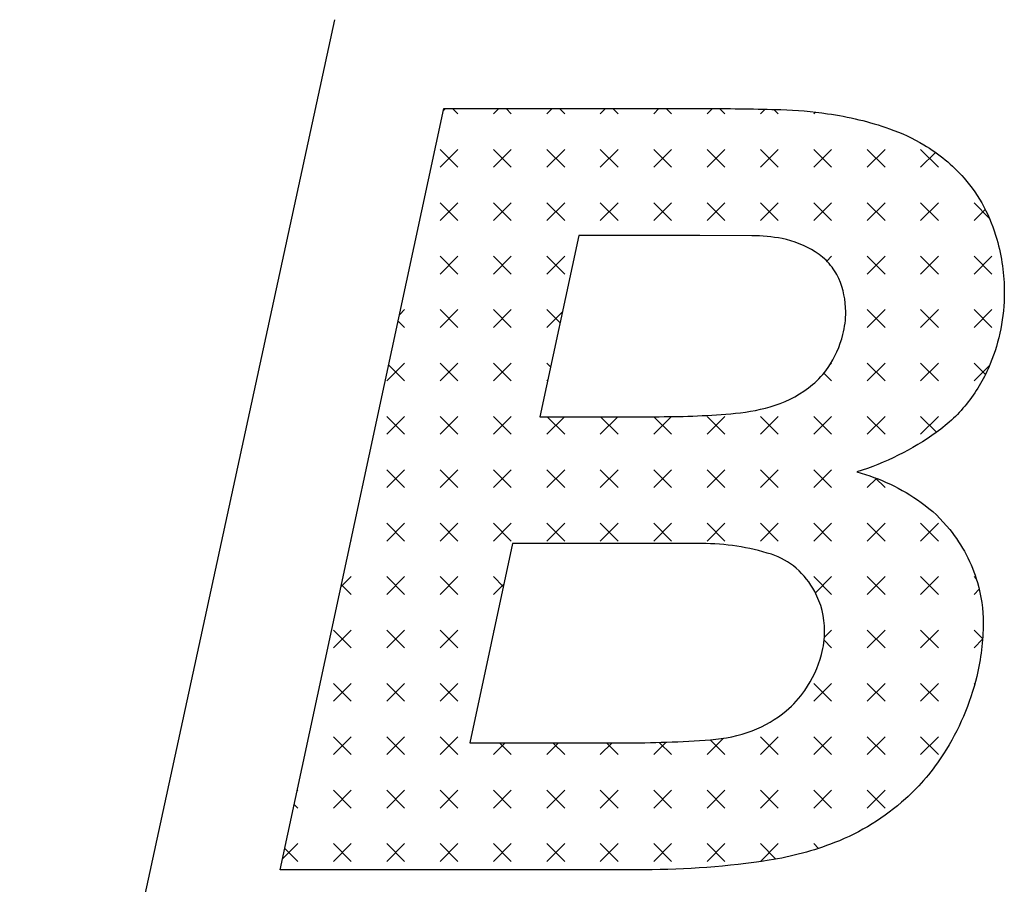
# Model space of a CAD drawing. Units: millimetres. Extents: x -702 to -405, y -95 to 325.
# Drawn here: x -487 to -479, y -56 to -49 of the extents above; entities that cross this region are included whole.
import ezdxf

# ---------------------------------------------------------------- set-up
doc = ezdxf.new("R2010")
doc.units = ezdxf.units.MM
doc.header["$LTSCALE"] = 5
doc.linetypes.add('AUSGEZOGEN', pattern=[0])
doc.layers.add('RAHMENSCHRIFT', color=18, linetype='Continuous')

# ---------------------------------------------------------------- blocks, each defined once
blk = doc.blocks.new('*X1')
at = {"layer": 'RAHMENSCHRIFT', "color": 8, "linetype": 'AUSGEZOGEN', "lineweight": 18}
for p, q in [((-483.2799, -49.682), (-483.2655, -49.6676)), ((-483.1661, -49.7096), (-483.2081, -49.6676)), ((-482.8832, -49.7096), (-482.8412, -49.6676)), ((-482.7418, -49.7096), (-482.7838, -49.6676)), ((-482.459, -49.7096), (-482.417, -49.6676)), ((-482.3175, -49.7096), (-482.3595, -49.6676)), ((-482.0347, -49.7096), (-481.9927, -49.6676)), ((-481.8933, -49.7096), (-481.9353, -49.6676)), ((-481.6104, -49.7096), (-481.5684, -49.6676)), ((-481.469, -49.7096), (-481.511, -49.6676)), ((-481.1862, -49.7096), (-481.1442, -49.6676)), ((-481.0447, -49.7096), (-481.0865, -49.6678)), ((-480.7619, -49.7096), (-480.7249, -49.6726)), ((-480.6205, -49.7096), (-480.6559, -49.6742)), ((-480.3376, -49.7096), (-480.324, -49.696)), ((-483.3075, -50.1339), (-483.1661, -49.9924)), ((-483.1661, -50.1339), (-483.3075, -49.9924)), ((-482.8832, -50.1339), (-482.7418, -49.9924)), ((-482.7418, -50.1339), (-482.8832, -49.9924)), ((-482.459, -50.1339), (-482.3175, -49.9924)), ((-482.3175, -50.1339), (-482.459, -49.9924)), ((-482.0347, -50.1339), (-481.8933, -49.9924)), ((-481.8933, -50.1339), (-482.0347, -49.9924)), ((-481.6104, -50.1339), (-481.469, -49.9924)), ((-481.469, -50.1339), (-481.6104, -49.9924)), ((-481.1862, -50.1339), (-481.0447, -49.9924)), ((-481.0447, -50.1339), (-481.1862, -49.9924)), ((-480.7619, -50.1339), (-480.6205, -49.9924)), ((-480.6205, -50.1339), (-480.7619, -49.9924)), ((-480.3376, -50.1339), (-480.1962, -49.9924)), ((-480.1962, -50.1339), (-480.3376, -49.9924)), ((-479.9134, -50.1339), (-479.772, -49.9924)), ((-479.772, -50.1339), (-479.9134, -49.9924)), ((-479.3477, -50.1339), (-479.4891, -49.9924)), ((-479.4891, -50.1339), (-479.3708, -50.0156)), ((-483.3075, -50.5581), (-483.1661, -50.4167)), ((-483.1661, -50.5581), (-483.3075, -50.4167)), ((-482.8832, -50.5581), (-482.7418, -50.4167)), ((-482.7418, -50.5581), (-482.8832, -50.4167)), ((-482.459, -50.5581), (-482.3175, -50.4167)), ((-482.3175, -50.5581), (-482.459, -50.4167)), ((-482.0347, -50.5581), (-481.8933, -50.4167)), ((-481.8933, -50.5581), (-482.0347, -50.4167)), ((-481.6104, -50.5581), (-481.469, -50.4167)), ((-481.469, -50.5581), (-481.6104, -50.4167)), ((-481.1862, -50.5581), (-481.0447, -50.4167)), ((-481.0447, -50.5581), (-481.1862, -50.4167)), ((-480.7619, -50.5581), (-480.6205, -50.4167)), ((-480.6205, -50.5581), (-480.7619, -50.4167)), ((-480.3376, -50.5581), (-480.1962, -50.4167)), ((-480.1962, -50.5581), (-480.3376, -50.4167)), ((-479.9134, -50.5581), (-479.772, -50.4167)), ((-479.772, -50.5581), (-479.9134, -50.4167)), ((-479.4891, -50.5581), (-479.3477, -50.4167)), ((-479.3477, -50.5581), (-479.4891, -50.4167)), ((-478.9439, -50.5376), (-479.0648, -50.4167)), ((-479.0648, -50.5581), (-478.9761, -50.4694)), ((-483.3075, -50.9824), (-483.1661, -50.841)), ((-483.1661, -50.9824), (-483.3075, -50.841)), ((-482.8832, -50.9824), (-482.7418, -50.841)), ((-482.7418, -50.9824), (-482.8832, -50.841)), ((-482.459, -50.9824), (-482.3175, -50.841)), ((-482.3175, -50.9824), (-482.459, -50.841)), ((-480.2347, -50.8795), (-480.1962, -50.841)), ((-479.9134, -50.9824), (-479.772, -50.841)), ((-479.772, -50.9824), (-479.9134, -50.841)), ((-479.4891, -50.9824), (-479.3477, -50.841)), ((-479.3477, -50.9824), (-479.4891, -50.841)), ((-479.0648, -50.9824), (-478.9234, -50.841)), ((-478.9234, -50.9824), (-479.0648, -50.841)), ((-483.6288, -51.3037), (-483.5903, -51.2652)), ((-483.3075, -51.4067), (-483.1661, -51.2652)), ((-483.1661, -51.4067), (-483.3075, -51.2652)), ((-482.8832, -51.4067), (-482.7418, -51.2652)), ((-482.7418, -51.4067), (-482.8832, -51.2652)), ((-482.3544, -51.3698), (-482.459, -51.2652)), ((-482.459, -51.4067), (-482.3359, -51.2836)), ((-479.9134, -51.4067), (-479.772, -51.2652)), ((-479.772, -51.4067), (-479.9134, -51.2652)), ((-479.4891, -51.4067), (-479.3477, -51.2652)), ((-479.3477, -51.4067), (-479.4891, -51.2652)), ((-479.0648, -51.4067), (-478.9234, -51.2652)), ((-478.9234, -51.4067), (-479.0648, -51.2652)), ((-483.5903, -51.4067), (-483.6402, -51.3568)), ((-483.7317, -51.8309), (-483.5903, -51.6895)), ((-483.5903, -51.8309), (-483.7154, -51.7059)), ((-483.3075, -51.8309), (-483.1661, -51.6895)), ((-483.1661, -51.8309), (-483.3075, -51.6895)), ((-482.8832, -51.8309), (-482.7418, -51.6895)), ((-482.7418, -51.8309), (-482.8832, -51.6895)), ((-482.4295, -51.7189), (-482.459, -51.6895)), ((-480.21, -51.7033), (-480.1962, -51.6895)), ((-479.9134, -51.8309), (-479.772, -51.6895)), ((-479.772, -51.8309), (-479.9134, -51.6895)), ((-479.4891, -51.8309), (-479.3477, -51.6895)), ((-479.3477, -51.8309), (-479.4891, -51.6895)), ((-478.9738, -51.7805), (-479.0648, -51.6895)), ((-479.0648, -51.8309), (-478.9396, -51.7057)), ((-480.1962, -51.8309), (-480.2573, -51.7698)), ((-482.459, -51.8309), (-482.4522, -51.8242)), ((-483.7317, -52.2552), (-483.5903, -52.1138)), ((-483.5903, -52.2552), (-483.7317, -52.1138)), ((-483.3075, -52.2552), (-483.1661, -52.1138)), ((-483.1661, -52.2552), (-483.3075, -52.1138)), ((-482.8832, -52.2552), (-482.7418, -52.1138)), ((-482.7418, -52.2552), (-482.8832, -52.1138)), ((-482.459, -52.2552), (-482.3194, -52.1156)), ((-482.3175, -52.2552), (-482.4571, -52.1156)), ((-482.0347, -52.2552), (-481.8951, -52.1156)), ((-481.8933, -52.2552), (-482.0329, -52.1156)), ((-481.6104, -52.2552), (-481.4702, -52.1149)), ((-481.469, -52.2552), (-481.6086, -52.1156)), ((-481.1862, -52.2552), (-481.0447, -52.1138)), ((-481.0447, -52.2552), (-481.1862, -52.1138)), ((-480.7619, -52.2552), (-480.6205, -52.1138)), ((-480.6205, -52.2552), (-480.7619, -52.1138)), ((-480.3376, -52.2552), (-480.1962, -52.1138)), ((-480.1962, -52.2552), (-480.3376, -52.1138)), ((-479.9134, -52.2552), (-479.772, -52.1138)), ((-479.772, -52.2552), (-479.9134, -52.1138)), ((-479.4891, -52.2552), (-479.3477, -52.1138)), ((-479.3632, -52.2397), (-479.4891, -52.1138)), ((-483.7317, -52.6795), (-483.5903, -52.538)), ((-483.5903, -52.6795), (-483.7317, -52.538)), ((-483.3075, -52.6795), (-483.1661, -52.538)), ((-483.1661, -52.6795), (-483.3075, -52.538)), ((-482.8832, -52.6795), (-482.7418, -52.538)), ((-482.7418, -52.6795), (-482.8832, -52.538)), ((-482.459, -52.6795), (-482.3175, -52.538)), ((-482.3175, -52.6795), (-482.459, -52.538)), ((-482.0347, -52.6795), (-481.8933, -52.538)), ((-481.8933, -52.6795), (-482.0347, -52.538)), ((-481.6104, -52.6795), (-481.469, -52.538)), ((-481.469, -52.6795), (-481.6104, -52.538)), ((-481.1862, -52.6795), (-481.0447, -52.538)), ((-481.0447, -52.6795), (-481.1862, -52.538)), ((-480.7619, -52.6795), (-480.6205, -52.538)), ((-480.6205, -52.6795), (-480.7619, -52.538)), ((-480.3376, -52.6795), (-480.1962, -52.538)), ((-480.1962, -52.6795), (-480.3376, -52.538)), ((-479.9134, -52.6795), (-479.8394, -52.6055)), ((-479.772, -52.6795), (-479.8499, -52.6015)), ((-483.7317, -53.1037), (-483.5903, -52.9623)), ((-483.5903, -53.1037), (-483.7317, -52.9623)), ((-483.3075, -53.1037), (-483.1661, -52.9623)), ((-483.1661, -53.1037), (-483.3075, -52.9623)), ((-482.8832, -53.1037), (-482.7418, -52.9623)), ((-482.7418, -53.1037), (-482.8832, -52.9623)), ((-482.459, -53.1037), (-482.3175, -52.9623)), ((-482.3175, -53.1037), (-482.459, -52.9623)), ((-482.0347, -53.1037), (-481.8933, -52.9623)), ((-481.8933, -53.1037), (-482.0347, -52.9623)), ((-481.6104, -53.1037), (-481.469, -52.9623)), ((-481.469, -53.1037), (-481.6104, -52.9623)), ((-481.1862, -53.1037), (-481.0447, -52.9623)), ((-481.0447, -53.1037), (-481.1862, -52.9623)), ((-480.7619, -53.1037), (-480.6205, -52.9623)), ((-480.6205, -53.1037), (-480.7619, -52.9623)), ((-480.3376, -53.1037), (-480.1962, -52.9623)), ((-480.1962, -53.1037), (-480.3376, -52.9623)), ((-479.9134, -53.1037), (-479.772, -52.9623)), ((-479.772, -53.1037), (-479.9134, -52.9623)), ((-479.4891, -53.1037), (-479.3477, -52.9623)), ((-479.3477, -53.1037), (-479.4891, -52.9623)), ((-484.0146, -53.1037), (-484.0159, -53.1025)), ((-484.0941, -53.4661), (-484.0146, -53.3866)), ((-483.7317, -53.528), (-483.5903, -53.3866)), ((-483.5903, -53.528), (-483.7317, -53.3866)), ((-483.3075, -53.528), (-483.1661, -53.3866)), ((-483.1661, -53.528), (-483.3075, -53.3866)), ((-482.8054, -53.4644), (-482.8832, -53.3866)), ((-480.1962, -53.528), (-480.3376, -53.3866)), ((-480.325, -53.5154), (-480.1962, -53.3866)), ((-479.9134, -53.528), (-479.772, -53.3866)), ((-479.772, -53.528), (-479.9134, -53.3866)), ((-479.4891, -53.528), (-479.3477, -53.3866)), ((-479.3477, -53.528), (-479.4891, -53.3866)), ((-479.0468, -53.4046), (-479.0648, -53.3866)), ((-484.0146, -53.528), (-484.091, -53.4516)), ((-482.8832, -53.528), (-482.8015, -53.4462)), ((-479.0648, -53.528), (-479.0239, -53.487)), ((-484.156, -53.9522), (-484.0146, -53.8108)), ((-484.0146, -53.9522), (-484.156, -53.8108)), ((-483.7317, -53.9522), (-483.5903, -53.8108)), ((-483.5903, -53.9522), (-483.7317, -53.8108)), ((-483.3075, -53.9522), (-483.1661, -53.8108)), ((-483.1661, -53.9522), (-483.3075, -53.8108)), ((-482.8805, -53.8136), (-482.8832, -53.8108)), ((-480.2539, -53.8685), (-480.1962, -53.8108)), ((-479.9134, -53.9522), (-479.772, -53.8108)), ((-479.772, -53.9522), (-479.9134, -53.8108)), ((-479.4891, -53.9522), (-479.3477, -53.8108)), ((-479.3477, -53.9522), (-479.4891, -53.8108)), ((-478.9964, -53.8793), (-479.0648, -53.8108)), ((-480.1962, -53.9522), (-480.2559, -53.8925)), ((-479.0648, -53.9522), (-478.9968, -53.8842)), ((-484.156, -54.3765), (-484.0146, -54.2351)), ((-484.0146, -54.3765), (-484.156, -54.2351)), ((-483.7317, -54.3765), (-483.5903, -54.2351)), ((-483.5903, -54.3765), (-483.7317, -54.2351)), ((-483.3075, -54.3765), (-483.1661, -54.2351)), ((-483.1661, -54.3765), (-483.3075, -54.2351)), ((-480.3376, -54.3765), (-480.1962, -54.2351)), ((-480.1962, -54.3765), (-480.3376, -54.2351)), ((-479.9134, -54.3765), (-479.772, -54.2351)), ((-479.772, -54.3765), (-479.9134, -54.2351)), ((-479.4891, -54.3765), (-479.3477, -54.2351)), ((-479.3477, -54.3765), (-479.4891, -54.2351)), ((-479.0592, -54.2407), (-479.0648, -54.2351)), ((-484.156, -54.8008), (-484.0146, -54.6594)), ((-484.0146, -54.8008), (-484.156, -54.6594)), ((-483.7317, -54.8008), (-483.5903, -54.6594)), ((-483.5903, -54.8008), (-483.7317, -54.6594)), ((-483.3075, -54.8008), (-483.1661, -54.6594)), ((-483.1661, -54.8008), (-483.3075, -54.6594)), ((-481.1862, -54.8008), (-481.0559, -54.6705)), ((-481.0447, -54.8008), (-481.1628, -54.6827)), ((-480.7619, -54.8008), (-480.6205, -54.6594)), ((-480.6205, -54.8008), (-480.7619, -54.6594)), ((-480.3376, -54.8008), (-480.1962, -54.6594)), ((-480.1962, -54.8008), (-480.3376, -54.6594)), ((-479.9134, -54.8008), (-479.772, -54.6594)), ((-479.772, -54.8008), (-479.9134, -54.6594)), ((-479.4891, -54.8008), (-479.3477, -54.6594)), ((-479.3477, -54.8008), (-479.4891, -54.6594)), ((-482.8832, -54.8008), (-482.7901, -54.7076)), ((-482.7418, -54.8008), (-482.835, -54.7076)), ((-482.459, -54.8008), (-482.3658, -54.7076)), ((-482.3175, -54.8008), (-482.4107, -54.7076)), ((-482.0347, -54.8008), (-481.9415, -54.7076)), ((-481.8933, -54.8008), (-481.9864, -54.7076)), ((-481.6104, -54.8008), (-481.5111, -54.7015)), ((-481.469, -54.8008), (-481.5665, -54.7033)), ((-484.443, -55.0878), (-484.4389, -55.0836)), ((-484.156, -55.225), (-484.0146, -55.0836)), ((-484.0146, -55.225), (-484.156, -55.0836)), ((-483.7317, -55.225), (-483.5903, -55.0836)), ((-483.5903, -55.225), (-483.7317, -55.0836)), ((-483.3075, -55.225), (-483.1661, -55.0836)), ((-483.1661, -55.225), (-483.3075, -55.0836)), ((-482.8832, -55.225), (-482.7418, -55.0836)), ((-482.7418, -55.225), (-482.8832, -55.0836)), ((-482.459, -55.225), (-482.3175, -55.0836)), ((-482.3175, -55.225), (-482.459, -55.0836)), ((-482.0347, -55.225), (-481.8933, -55.0836)), ((-481.8933, -55.225), (-482.0347, -55.0836)), ((-481.6104, -55.225), (-481.469, -55.0836)), ((-481.469, -55.225), (-481.6104, -55.0836)), ((-481.1862, -55.225), (-481.0447, -55.0836)), ((-481.0447, -55.225), (-481.1862, -55.0836)), ((-480.7619, -55.225), (-480.6205, -55.0836)), ((-480.6205, -55.225), (-480.7619, -55.0836)), ((-480.3376, -55.225), (-480.1962, -55.0836)), ((-480.1962, -55.225), (-480.3376, -55.0836)), ((-479.9134, -55.225), (-479.772, -55.0836)), ((-479.772, -55.225), (-479.9134, -55.0836)), ((-484.4389, -55.225), (-484.4666, -55.1973)), ((-484.5594, -55.6284), (-484.4389, -55.5079)), ((-484.4389, -55.6493), (-484.5417, -55.5464)), ((-484.156, -55.6493), (-484.0146, -55.5079)), ((-484.0146, -55.6493), (-484.156, -55.5079)), ((-483.7317, -55.6493), (-483.5903, -55.5079)), ((-483.5903, -55.6493), (-483.7317, -55.5079)), ((-483.3075, -55.6493), (-483.1661, -55.5079)), ((-483.1661, -55.6493), (-483.3075, -55.5079)), ((-482.8832, -55.6493), (-482.7418, -55.5079)), ((-482.7418, -55.6493), (-482.8832, -55.5079)), ((-482.459, -55.6493), (-482.3175, -55.5079)), ((-482.3175, -55.6493), (-482.459, -55.5079)), ((-482.0347, -55.6493), (-481.8933, -55.5079)), ((-481.8933, -55.6493), (-482.0347, -55.5079)), ((-481.6104, -55.6493), (-481.469, -55.5079)), ((-481.469, -55.6493), (-481.6104, -55.5079)), ((-481.1862, -55.6493), (-481.0447, -55.5079)), ((-481.0447, -55.6493), (-481.1862, -55.5079)), ((-480.7619, -55.6493), (-480.6205, -55.5079)), ((-480.6391, -55.6307), (-480.7619, -55.5079)), ((-480.3, -55.5455), (-480.3376, -55.5079)), ((-480.1978, -55.5095), (-480.1962, -55.5079))]:
    blk.add_line(p, q, dxfattribs=at)

msp = doc.modelspace()

# ---------------------------------------------------------------- linework, layer by layer
at = {"layer": 'RAHMENSCHRIFT', "color": 18, "linetype": 'AUSGEZOGEN', "lineweight": 25}
msp.add_line((-484.1468, -48.9616), (-486.6487, -60.4919), dxfattribs=at)
for points in [[(-484.5781, -55.7156), (-483.2768, -49.6676), (-481.182, -49.6676, -0.006968), (-480.5993, -49.6757, -0.030711), (-480.2292, -49.7089, -0.051188), (-479.7364, -49.8282, -0.048188), (-479.464, -49.9552, -0.079753), (-479.1444, -50.2199, -0.058261), (-478.9872, -50.448, -0.052371), (-478.8833, -50.7064, -0.069568), (-478.8241, -51.1294, -0.09736), (-478.9354, -51.6956, -0.068577), (-479.1106, -51.9979, -0.073045), (-479.3644, -52.2405, -0.077948), (-479.9955, -52.5544, -0.089493), (-479.4855, -52.7967, -0.067793), (-479.2576, -53.0122, -0.098896), (-479.0383, -53.4326, -0.071038), (-478.9921, -53.7559, -0.059986), (-479.043, -54.1787, -0.082548), (-479.3061, -54.7935, -0.066821), (-479.6097, -55.152, -0.090988), (-480.173, -55.5, -0.054753), (-480.6925, -55.6395, -0.038283), (-481.6847, -55.7156)], [(-482.5149, -52.1156), (-481.5659, -52.1156, 0.022175), (-480.9603, -52.0887, 0.056404), (-480.6455, -52.0245, 0.094257), (-480.3475, -51.8609, 0.071719), (-480.2246, -51.7256, 0.086616), (-480.1068, -51.4631, 0.062288), (-480.0841, -51.2816, 0.104279), (-480.1395, -51.019, 0.076886), (-480.2157, -50.8999, 0.072741), (-480.327, -50.8055, 0.088527), (-480.5894, -50.7004, 0.042793), (-480.8302, -50.6775), (-481.2431, -50.6756), (-482.2051, -50.6756)], [(-483.0727, -54.7076), (-481.8547, -54.7076, 0.018102), (-481.1582, -54.6824, 0.07092), (-480.8273, -54.6105, 0.087149), (-480.5574, -54.4525, 0.063979), (-480.409, -54.2899, 0.088759), (-480.2762, -54.0041, 0.064539), (-480.2521, -53.8181, 0.123684), (-480.3311, -53.5038, 0.090648), (-480.4775, -53.3201, 0.103026), (-480.6752, -53.2091, 0.076726), (-481.2293, -53.1236), (-482.7321, -53.1236)]]:
    msp.add_lwpolyline(points, format="xyb", close=True, dxfattribs=at)

# ---------------------------------------------------------------- block references
msp.add_blockref('*X1', (0, 0))

doc.saveas('drawing.dxf')
